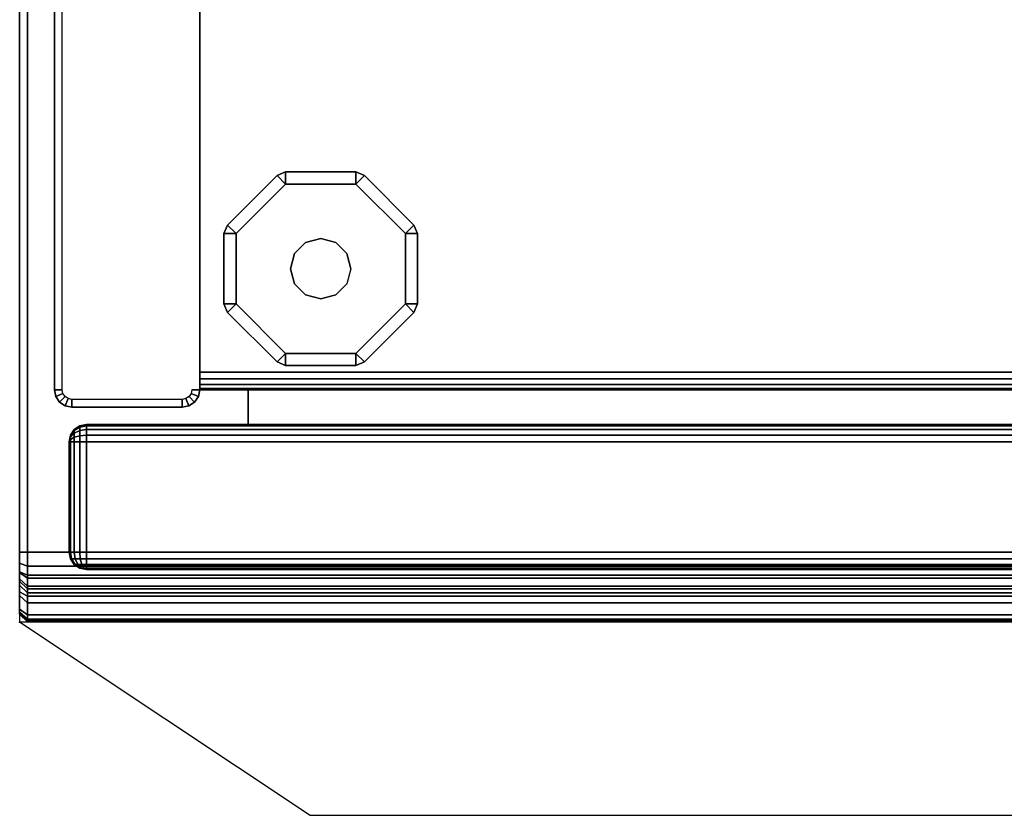
# Model space of a CAD drawing. Units: millimetres. Extents: x 4395 to 53433, y -959 to 81661.
# Drawn here: x 4395 to 4524, y 1150 to 1254 of the extents above; entities that cross this region are included whole.
import ezdxf

# ---------------------------------------------------------------- set-up
doc = ezdxf.new("R2010")
doc.units = ezdxf.units.MM
doc.header["$LTSCALE"] = 200
for name, color, linetype in [('72_HOEM_INSERT', 7, 'Continuous'), ('72_HOEM_OR_D2_ANY', 7, 'Continuous'), ('72_HOEM_OR_D3_AURNSK_PED', 7, 'Continuous'), ('72_HOEM_OR_D3_AURNSK_PED-GLIDE', 7, 'Continuous'), ('72_HOEM_OR_D3_AURNSK_PEDRAWER', 7, 'Continuous'), ('72_HOEM_OR_D3_AURNSK_TOP', 7, 'Continuous'), ('72_HOEM_OR_D3_AURNSK_TRIM', 7, 'Continuous'), ('72HOOR2D01_SNAP', 1, 'Continuous')]:
    doc.layers.add(name, color=color, linetype=linetype)

# ---------------------------------------------------------------- blocks, each defined once
blk = doc.blocks.new('72HOOR3OCSD-2272-JJX_DESK_TRIM')
for points, invisible_edges in [([(0, -0.0217906, 0.0283895), (0, -0.0218108, 0.0286207), (0, -0.0217421, 0.029302), (0, -0.0216406, 0.02934)], 10), ([(0, -0.021746, 0.0282847), (0, -0.0217786, 0.0283327), (0, -0.0217906, 0.0283895), (0, -0.0216406, 0.02934)], 12), ([(0, -0.0216406, 0.0282415), (0, -0.0216976, 0.0282527), (0, -0.021746, 0.0282847), (0, -0.0216406, 0.02934)], 4), ([(0, -0.0218108, 0.0286207), (0, -0.0218647, 0.0288465), (0, -0.0218447, 0.0292418), (0, -0.0217421, 0.029302)], 10), ([(0, -0.0218647, 0.0288465), (0, -0.021951, 0.029062), (0, -0.0219348, 0.0291641), (0, -0.0218447, 0.0292418)], 10), ([(0, -0.02196, 0.0290973), (0, -0.0219543, 0.0291333), (0, -0.0219348, 0.0291641), (0, -0.021951, 0.029062)], 5)]:
    blk.add_3dface(points, dxfattribs=dict(invisible_edges=invisible_edges))
mesh = blk.add_polymesh((2, 5))
for k, corner in enumerate([(0, -0.0217906, 0.0283895), (0, -0.0217786, 0.0283327), (0, -0.021746, 0.0282847), (0, -0.0216976, 0.0282527), (0, -0.0216406, 0.0282415), (0.00004, -0.0218306, 0.0283889), (0.00004, -0.0218154, 0.028317), (0.00004, -0.0217741, 0.0282562), (0.00004, -0.0217128, 0.0282157), (0.00004, -0.0216406, 0.0282015)]):
    mesh.set_mesh_vertex(divmod(k, 5), corner)
mesh = blk.add_polymesh((2, 4))
for k, corner in enumerate([(0, -0.0216406, 0.02934), (0, -0.0217421, 0.029302), (0, -0.0218447, 0.0292418), (0, -0.0219348, 0.0291641), (0.00004, -0.0216406, 0.0293815), (0.00004, -0.0217592, 0.0293382), (0.00004, -0.021868, 0.0292743), (0.00004, -0.0219635, 0.0291919)]):
    mesh.set_mesh_vertex(divmod(k, 4), corner)
mesh = blk.add_polymesh((2, 5))
for k, corner in enumerate([(0.00004, -0.0218306, 0.0283889), (0.00004, -0.0218154, 0.028317), (0.00004, -0.0217741, 0.0282562), (0.00004, -0.0217128, 0.0282157), (0.00004, -0.0216406, 0.0282015), (0.07196, -0.0218306, 0.0283889), (0.07196, -0.0218154, 0.028317), (0.07196, -0.0217741, 0.0282562), (0.07196, -0.0217128, 0.0282157), (0.07196, -0.0216406, 0.0282015)]):
    mesh.set_mesh_vertex(divmod(k, 5), corner)
mesh = blk.add_polymesh((2, 4))
for k, corner in enumerate([(0.00004, -0.0216406, 0.0293815), (0.00004, -0.0217592, 0.0293382), (0.00004, -0.021868, 0.0292743), (0.00004, -0.0219635, 0.0291919), (0.07196, -0.0216406, 0.0293815), (0.07196, -0.0217592, 0.0293382), (0.07196, -0.021868, 0.0292743), (0.07196, -0.0219635, 0.0291919)]):
    mesh.set_mesh_vertex(divmod(k, 4), corner)
mesh = blk.add_polymesh((2, 4))
for k, corner in enumerate([(0, -0.021951, 0.029062), (0, -0.0218647, 0.0288465), (0, -0.0218108, 0.0286207), (0, -0.0217906, 0.0283895), (0.00004, -0.0219869, 0.0290444), (0.00004, -0.0219028, 0.0288344), (0.00004, -0.0218503, 0.0286143), (0.00004, -0.0218306, 0.0283889)]):
    mesh.set_mesh_vertex(divmod(k, 4), corner)
mesh = blk.add_polymesh((2, 4))
for k, corner in enumerate([(0.00004, -0.0219869, 0.0290444), (0.00004, -0.0219028, 0.0288344), (0.00004, -0.0218503, 0.0286143), (0.00004, -0.0218306, 0.0283889), (0.07196, -0.0219869, 0.0290444), (0.07196, -0.0219028, 0.0288344), (0.07196, -0.0218503, 0.0286143), (0.07196, -0.0218306, 0.0283889)]):
    mesh.set_mesh_vertex(divmod(k, 4), corner)
mesh = blk.add_polymesh((2, 4))
for k, corner in enumerate([(0, -0.0219348, 0.0291641), (0, -0.0219543, 0.0291333), (0, -0.02196, 0.0290973), (0, -0.021951, 0.029062), (0.00004, -0.0219635, 0.0291919), (0.00004, -0.0219918, 0.0291474), (0.00004, -0.022, 0.0290954), (0.00004, -0.0219869, 0.0290444)]):
    mesh.set_mesh_vertex(divmod(k, 4), corner)
mesh = blk.add_polymesh((2, 4))
for k, corner in enumerate([(0.00004, -0.0219635, 0.0291919), (0.00004, -0.0219918, 0.0291474), (0.00004, -0.022, 0.0290954), (0.00004, -0.0219869, 0.0290444), (0.07196, -0.0219635, 0.0291919), (0.07196, -0.0219918, 0.0291474), (0.07196, -0.022, 0.0290954), (0.07196, -0.0219869, 0.0290444)]):
    mesh.set_mesh_vertex(divmod(k, 4), corner)
blk = doc.blocks.new('72HOOR3OCSD-2272-JJX_DESK_TOP')
for points in [[(0.00004, -0.00004, 0.0293815), (0, 0, 0.02934), (0, -0.0216406, 0.02934), (0.00004, -0.0216406, 0.0293815)], [(0, -0.0216406, 0.02934), (0, 0, 0.02934), (0, 0, 0.0282415), (0, -0.0216406, 0.0282415)], [(0, -0.0216406, 0.0282415), (0, 0, 0.0282415), (0.00004, -0.00004, 0.0282015), (0.00004, -0.0216406, 0.0282015)], [(0.00004, -0.0216406, 0.0293815), (0.07196, -0.0216406, 0.0293815), (0.07196, -0.00004, 0.0293815), (0.00004, -0.00004, 0.0293815)], [(0.00004, -0.00004, 0.0282015), (0.07196, -0.00004, 0.0282015), (0.07196, -0.0216406, 0.0282015), (0.00004, -0.0216406, 0.0282015)]]:
    blk.add_3dface(points)
blk = doc.blocks.new('72HOOR3OCSD-2272-JJX_DESK_GLIDE')
for points in [[(0.0013738, -0.0197381, 0.0003125), (0.0013738, -0.0196756, 0.00025), (0.0013296, -0.0196939, 0.00025)], [(0.0013296, -0.0196939, 0.0000625), (0.0013738, -0.0196756, 0.0000625), (0.0013738, -0.0197381), (0.0013296, -0.0196939, 0.0000625)], [(0.0013738, -0.0196756, 0.00025), (0.0013738, -0.0196756, 0.0000625), (0.0013296, -0.0196939, 0.0000625), (0.0013296, -0.0196939, 0.00025)], [(0.0017362, -0.0197381, 0.0003125), (0.0017362, -0.0196756, 0.00025), (0.0013738, -0.0196756, 0.00025), (0.0013738, -0.0197381, 0.0003125)], [(0.0013738, -0.0196756, 0.0000625), (0.0017362, -0.0196756, 0.0000625), (0.0017362, -0.0197381), (0.0013738, -0.0197381)], [(0.0017362, -0.0196756, 0.00025), (0.0017362, -0.0196756, 0.0000625), (0.0013738, -0.0196756, 0.0000625), (0.0013738, -0.0196756, 0.00025)], [(0.0017362, -0.0197381, 0.0003125), (0.0017804, -0.0196939, 0.00025), (0.0017362, -0.0196756, 0.00025)], [(0.0017362, -0.0196756, 0.0000625), (0.0017804, -0.0196939, 0.0000625), (0.0017362, -0.0197381), (0.0017362, -0.0196756, 0.0000625)], [(0.0017804, -0.0196939, 0.00025), (0.0017804, -0.0196939, 0.0000625), (0.0017362, -0.0196756, 0.0000625), (0.0017362, -0.0196756, 0.00025)], [(0.0013738, -0.0197381, 0.0003125), (0.0013296, -0.0196939, 0.00025), (0.0010733, -0.0199502, 0.00025), (0.0011175, -0.0199944, 0.0003125)], [(0.0010733, -0.0199502, 0.0000625), (0.0013296, -0.0196939, 0.0000625), (0.0013738, -0.0197381), (0.0011175, -0.0199944)], [(0.0013296, -0.0196939, 0.00025), (0.0013296, -0.0196939, 0.0000625), (0.0010733, -0.0199502, 0.0000625), (0.0010733, -0.0199502, 0.00025)], [(0.0019925, -0.0199944, 0.0003125), (0.0020367, -0.0199502, 0.00025), (0.0017804, -0.0196939, 0.00025), (0.0017362, -0.0197381, 0.0003125)], [(0.0017804, -0.0196939, 0.0000625), (0.0020367, -0.0199502, 0.0000625), (0.0019925, -0.0199944), (0.0017362, -0.0197381)], [(0.0020367, -0.0199502, 0.00025), (0.0020367, -0.0199502, 0.0000625), (0.0017804, -0.0196939, 0.0000625), (0.0017804, -0.0196939, 0.00025)], [(0.0011175, -0.0199944, 0.0003125), (0.0010733, -0.0199502, 0.00025), (0.001055, -0.0199944, 0.00025)], [(0.001055, -0.0199944, 0.0000625), (0.0010733, -0.0199502, 0.0000625), (0.0011175, -0.0199944), (0.001055, -0.0199944, 0.0000625)], [(0.0010733, -0.0199502, 0.00025), (0.0010733, -0.0199502, 0.0000625), (0.001055, -0.0199944, 0.0000625), (0.001055, -0.0199944, 0.00025)], [(0.0019925, -0.0199944, 0.0003125), (0.002055, -0.0199944, 0.00025), (0.0020367, -0.0199502, 0.00025)], [(0.0020367, -0.0199502, 0.0000625), (0.002055, -0.0199944, 0.0000625), (0.0019925, -0.0199944), (0.0020367, -0.0199502, 0.0000625)], [(0.002055, -0.0199944, 0.00025), (0.002055, -0.0199944, 0.0000625), (0.0020367, -0.0199502, 0.0000625), (0.0020367, -0.0199502, 0.00025)], [(0.0011175, -0.0199944, 0.0003125), (0.001055, -0.0199944, 0.00025), (0.001055, -0.0203569, 0.00025), (0.0011175, -0.0203569, 0.0003125)], [(0.001055, -0.0203569, 0.0000625), (0.001055, -0.0199944, 0.0000625), (0.0011175, -0.0199944), (0.0011175, -0.0203569)], [(0.001055, -0.0199944, 0.00025), (0.001055, -0.0199944, 0.0000625), (0.001055, -0.0203569, 0.0000625), (0.001055, -0.0203569, 0.00025)], [(0.0019925, -0.0203569, 0.0003125), (0.002055, -0.0203569, 0.00025), (0.002055, -0.0199944, 0.00025), (0.0019925, -0.0199944, 0.0003125)], [(0.002055, -0.0199944, 0.0000625), (0.002055, -0.0203569, 0.0000625), (0.0019925, -0.0203569), (0.0019925, -0.0199944)], [(0.002055, -0.0203569, 0.00025), (0.002055, -0.0203569, 0.0000625), (0.002055, -0.0199944, 0.0000625), (0.002055, -0.0199944, 0.00025)], [(0.0011175, -0.0203569, 0.0003125), (0.001055, -0.0203569, 0.00025), (0.0010733, -0.0204011, 0.00025)], [(0.0010733, -0.0204011, 0.0000625), (0.001055, -0.0203569, 0.0000625), (0.0011175, -0.0203569), (0.0010733, -0.0204011, 0.0000625)], [(0.001055, -0.0203569, 0.00025), (0.001055, -0.0203569, 0.0000625), (0.0010733, -0.0204011, 0.0000625), (0.0010733, -0.0204011, 0.00025)], [(0.0011175, -0.0203569, 0.0003125), (0.0010733, -0.0204011, 0.00025), (0.0013296, -0.0206573, 0.00025), (0.0013738, -0.0206131, 0.0003125)], [(0.0013296, -0.0206573, 0.0000625), (0.0010733, -0.0204011, 0.0000625), (0.0011175, -0.0203569), (0.0013738, -0.0206131)], [(0.0020367, -0.0204011, 0.00025), (0.0019925, -0.0203569, 0.0003125), (0.0017362, -0.0206131, 0.0003125), (0.0017804, -0.0206573, 0.00025)], [(0.0017362, -0.0206131), (0.0019925, -0.0203569), (0.0020367, -0.0204011, 0.0000625), (0.0017804, -0.0206573, 0.0000625)], [(0.0019925, -0.0203569, 0.0003125), (0.0020367, -0.0204011, 0.00025), (0.002055, -0.0203569, 0.00025)], [(0.002055, -0.0203569, 0.0000625), (0.0020367, -0.0204011, 0.0000625), (0.0019925, -0.0203569), (0.002055, -0.0203569, 0.0000625)], [(0.0020367, -0.0204011, 0.00025), (0.0020367, -0.0204011, 0.0000625), (0.002055, -0.0203569, 0.0000625), (0.002055, -0.0203569, 0.00025)], [(0.0010733, -0.0204011, 0.00025), (0.0010733, -0.0204011, 0.0000625), (0.0013296, -0.0206573, 0.0000625), (0.0013296, -0.0206573, 0.00025)], [(0.0017804, -0.0206573, 0.00025), (0.0017804, -0.0206573, 0.0000625), (0.0020367, -0.0204011, 0.0000625), (0.0020367, -0.0204011, 0.00025)], [(0.0013738, -0.0206131, 0.0003125), (0.0013296, -0.0206573, 0.00025), (0.0013738, -0.0206756, 0.00025)], [(0.0013738, -0.0206756, 0.0000625), (0.0013296, -0.0206573, 0.0000625), (0.0013738, -0.0206131), (0.0013738, -0.0206756, 0.0000625)], [(0.0017362, -0.0206756, 0.00025), (0.0017362, -0.0206131, 0.0003125), (0.0013738, -0.0206131, 0.0003125), (0.0013738, -0.0206756, 0.00025)], [(0.0013738, -0.0206131), (0.0017362, -0.0206131), (0.0017362, -0.0206756, 0.0000625), (0.0013738, -0.0206756, 0.0000625)], [(0.0017804, -0.0206573, 0.00025), (0.0017362, -0.0206131, 0.0003125), (0.0017362, -0.0206756, 0.00025)], [(0.0017362, -0.0206756, 0.0000625), (0.0017362, -0.0206131), (0.0017804, -0.0206573, 0.0000625), (0.0017362, -0.0206756, 0.0000625)], [(0.0013296, -0.0206573, 0.00025), (0.0013296, -0.0206573, 0.0000625), (0.0013738, -0.0206756, 0.0000625), (0.0013738, -0.0206756, 0.00025)], [(0.0013738, -0.0206756, 0.00025), (0.0013738, -0.0206756, 0.0000625), (0.0017362, -0.0206756, 0.0000625), (0.0017362, -0.0206756, 0.00025)], [(0.0017362, -0.0206756, 0.00025), (0.0017362, -0.0206756, 0.0000625), (0.0017804, -0.0206573, 0.0000625), (0.0017804, -0.0206573, 0.00025)]]:
    blk.add_3dface(points)
for points, invisible_edges in [([(0.0014197, -0.0200975, 0.0003125), (0.0013738, -0.0197381, 0.0003125), (0.0011175, -0.0199944, 0.0003125), (0.0013987, -0.0201756, 0.0003125)], 5), ([(0.0014769, -0.0200403, 0.0003125), (0.0017362, -0.0197381, 0.0003125), (0.0013738, -0.0197381, 0.0003125), (0.0014197, -0.0200975, 0.0003125)], 5), ([(0.0016331, -0.0200403, 0.0003125), (0.0017362, -0.0197381, 0.0003125), (0.0014769, -0.0200403, 0.0003125), (0.001555, -0.0200194, 0.0003125)], 3), ([(0.0016903, -0.0200975, 0.0003125), (0.0019925, -0.0199944, 0.0003125), (0.0017362, -0.0197381, 0.0003125), (0.0016331, -0.0200403, 0.0003125)], 5), ([(0.0013987, -0.0201756, 0.0003125), (0.0011175, -0.0199944, 0.0003125), (0.0011175, -0.0203569, 0.0003125), (0.0014197, -0.0202538, 0.0003125)], 5), ([(0.0017112, -0.0201756, 0.0003125), (0.0019925, -0.0203569, 0.0003125), (0.0019925, -0.0199944, 0.0003125), (0.0016903, -0.0200975, 0.0003125)], 5), ([(0.0016903, -0.0202538, 0.0003125), (0.0017362, -0.0206131, 0.0003125), (0.0019925, -0.0203569, 0.0003125), (0.0017112, -0.0201756, 0.0003125)], 5), ([(0.0011175, -0.0203569, 0.0003125), (0.0013738, -0.0206131, 0.0003125), (0.0014769, -0.020311, 0.0003125), (0.0014197, -0.0202538, 0.0003125)], 10), ([(0.001555, -0.0203319, 0.0003125), (0.0017362, -0.0206131, 0.0003125), (0.0016903, -0.0202538, 0.0003125), (0.0016331, -0.020311, 0.0003125)], 3), ([(0.0014769, -0.020311, 0.0003125), (0.0013738, -0.0206131, 0.0003125), (0.0017362, -0.0206131, 0.0003125), (0.001555, -0.0203319, 0.0003125)], 5)]:
    blk.add_3dface(points, dxfattribs=dict(invisible_edges=invisible_edges))
mesh = blk.add_polymesh((2, 12), dxfattribs=dict(n_close=True))
for k, corner in enumerate([(0.0017112, -0.0201756, 0.0003125), (0.0016903, -0.0200975, 0.0003125), (0.0016331, -0.0200403, 0.0003125), (0.001555, -0.0200194, 0.0003125), (0.0014769, -0.0200403, 0.0003125), (0.0014197, -0.0200975, 0.0003125), (0.0013987, -0.0201756, 0.0003125), (0.0014197, -0.0202538, 0.0003125), (0.0014769, -0.020311, 0.0003125), (0.001555, -0.0203319, 0.0003125), (0.0016331, -0.020311, 0.0003125), (0.0016903, -0.0202538, 0.0003125), (0.0017112, -0.0201756, 0.0006337), (0.0016903, -0.0200975, 0.0006337), (0.0016331, -0.0200403, 0.0006337), (0.001555, -0.0200194, 0.0006337), (0.0014769, -0.0200403, 0.0006337), (0.0014197, -0.0200975, 0.0006337), (0.0013987, -0.0201756, 0.0006337), (0.0014197, -0.0202538, 0.0006337), (0.0014769, -0.020311, 0.0006337), (0.001555, -0.0203319, 0.0006337), (0.0016331, -0.020311, 0.0006337), (0.0016903, -0.0202538, 0.0006337)]):
    mesh.set_mesh_vertex(divmod(k, 12), corner)
blk = doc.blocks.new('72HOOR3OCSD-2272-JJX_DESK_PED_DRAWER')
for points in [[(0.00118, -0.0208006, 0.0275187), (0.00118, -0.0209806, 0.0275187), (0.01499, -0.0209806, 0.0275187), (0.01499, -0.0208006, 0.0275187)], [(0.01499, -0.0208006, 0.0151577), (0.01499, -0.0209806, 0.0151577), (0.00118, -0.0209806, 0.0151577), (0.00118, -0.0208006, 0.0151577)], [(0.00118, -0.0208006, 0.0151577), (0.00118, -0.0209806, 0.0151577), (0.00118, -0.0209806, 0.0275187), (0.00118, -0.0208006, 0.0275187)], [(0.00118, -0.0208006, 0.0139297), (0.00118, -0.0209806, 0.0139297), (0.01499, -0.0209806, 0.0139297), (0.01499, -0.0208006, 0.0139297)], [(0.01499, -0.0208006, 0.0015687), (0.01499, -0.0209806, 0.0015687), (0.00118, -0.0209806, 0.0015687), (0.00118, -0.0208006, 0.0015687)], [(0.00118, -0.0208006, 0.0015687), (0.00118, -0.0209806, 0.0015687), (0.00118, -0.0209806, 0.0139297), (0.00118, -0.0208006, 0.0139297)], [(0.000345, -0.0209806, 0.0144297), (0.015825, -0.0209806, 0.0144297), (0.015825, -0.0209806, 0.0010687), (0.000345, -0.0209806, 0.0010687)], [(0.000345, -0.0209806, 0.0280187), (0.015825, -0.0209806, 0.0280187), (0.015825, -0.0209806, 0.0146577), (0.000345, -0.0209806, 0.0146577)], [(0.000255, -0.0216406, 0.0144297), (0.000255, -0.0210706, 0.0144297), (0.000255, -0.0210706, 0.0010687), (0.000255, -0.0216406, 0.0010687)], [(0.000255, -0.0216406, 0.0280187), (0.000255, -0.0210706, 0.0280187), (0.000255, -0.0210706, 0.0146577), (0.000255, -0.0216406, 0.0146577)], [(0.000345, -0.0216406, 0.0145197), (0.015825, -0.0216406, 0.0145197), (0.015825, -0.0210706, 0.0145197), (0.000345, -0.0210706, 0.0145197)], [(0.000345, -0.0216406, 0.0281087), (0.015825, -0.0216406, 0.0281087), (0.015825, -0.0210706, 0.0281087), (0.000345, -0.0210706, 0.0281087)], [(0.000345, -0.0217306, 0.0010687), (0.015825, -0.0217306, 0.0010687), (0.015825, -0.0217306, 0.0144297), (0.000345, -0.0217306, 0.0144297)], [(0.000345, -0.0217306, 0.0146577), (0.015825, -0.0217306, 0.0146577), (0.015825, -0.0217306, 0.0280187), (0.000345, -0.0217306, 0.0280187)]]:
    blk.add_3dface(points)
for points, invisible_edges in [([(0.0003106, -0.0217238, 0.0010687), (0.0002814, -0.0217043, 0.0010687), (0.0002814, -0.021007, 0.0010687), (0.0003106, -0.0209875, 0.0010687)], 10), ([(0.0003106, -0.0217238, 0.0146577), (0.0002814, -0.0217043, 0.0146577), (0.0002814, -0.021007, 0.0146577), (0.0003106, -0.0209875, 0.0146577)], 10), ([(0.000345, -0.0217306, 0.0010687), (0.0003106, -0.0217238, 0.0010687), (0.0003106, -0.0209875, 0.0010687), (0.000345, -0.0209806, 0.0010687)], 10), ([(0.000345, -0.0217306, 0.0146577), (0.0003106, -0.0217238, 0.0146577), (0.0003106, -0.0209875, 0.0146577), (0.000345, -0.0209806, 0.0146577)], 10), ([(0.000345, -0.0217306, 0.0010687), (0.000345, -0.0209806, 0.0010687), (0.015825, -0.0209806, 0.0010687), (0.015825, -0.0217306, 0.0010687)], 5), ([(0.000345, -0.0217306, 0.0146577), (0.000345, -0.0209806, 0.0146577), (0.015825, -0.0209806, 0.0146577), (0.015825, -0.0217306, 0.0146577)], 5), ([(0.0002619, -0.0216751, 0.0010687), (0.000255, -0.0216406, 0.0010687), (0.000255, -0.0210706, 0.0010687), (0.0002619, -0.0210362, 0.0010687)], 8), ([(0.0002619, -0.0216751, 0.0146577), (0.000255, -0.0216406, 0.0146577), (0.000255, -0.0210706, 0.0146577), (0.0002619, -0.0210362, 0.0146577)], 8), ([(0.0002814, -0.0217043, 0.0010687), (0.0002619, -0.0216751, 0.0010687), (0.0002619, -0.0210362, 0.0010687), (0.0002814, -0.021007, 0.0010687)], 10), ([(0.0002814, -0.0217043, 0.0146577), (0.0002619, -0.0216751, 0.0146577), (0.0002619, -0.0210362, 0.0146577), (0.0002814, -0.021007, 0.0146577)], 10)]:
    blk.add_3dface(points, dxfattribs=dict(invisible_edges=invisible_edges))
mesh = blk.add_polymesh((5, 5))
for k, corner in enumerate([(0.000345, -0.0209806, 0.0144297), (0.0003106, -0.0209875, 0.0144297), (0.0002814, -0.021007, 0.0144297), (0.0002619, -0.0210362, 0.0144297), (0.000255, -0.0210706, 0.0144297), (0.000345, -0.0209875, 0.0144642), (0.0003106, -0.0209938, 0.0144616), (0.0002814, -0.0210118, 0.0144541), (0.0002619, -0.0210388, 0.0144429), (0.000255, -0.0210706, 0.0144297), (0.000345, -0.021007, 0.0144934), (0.0003106, -0.0210118, 0.0144885), (0.0002814, -0.0210256, 0.0144747), (0.0002619, -0.0210463, 0.0144541), (0.000255, -0.0210706, 0.0144297), (0.000345, -0.0210362, 0.0145129), (0.0003106, -0.0210388, 0.0145066), (0.0002814, -0.0210463, 0.0144885), (0.0002619, -0.0210575, 0.0144616), (0.000255, -0.0210706, 0.0144297), (0.000345, -0.0210706, 0.0145197), (0.0003106, -0.0210706, 0.0145129), (0.0002814, -0.0210706, 0.0144934), (0.0002619, -0.0210706, 0.0144642), (0.000255, -0.0210706, 0.0144297)]):
    mesh.set_mesh_vertex(divmod(k, 5), corner)
mesh = blk.add_polymesh((2, 5))
for k, corner in enumerate([(0.000345, -0.0209806, 0.0010687), (0.0003106, -0.0209875, 0.0010687), (0.0002814, -0.021007, 0.0010687), (0.0002619, -0.0210362, 0.0010687), (0.000255, -0.0210706, 0.0010687), (0.000345, -0.0209806, 0.0144297), (0.0003106, -0.0209875, 0.0144297), (0.0002814, -0.021007, 0.0144297), (0.0002619, -0.0210362, 0.0144297), (0.000255, -0.0210706, 0.0144297)]):
    mesh.set_mesh_vertex(divmod(k, 5), corner)
mesh = blk.add_polymesh((5, 5))
for k, corner in enumerate([(0.000345, -0.0209806, 0.0280187), (0.0003106, -0.0209875, 0.0280187), (0.0002814, -0.021007, 0.0280187), (0.0002619, -0.0210362, 0.0280187), (0.000255, -0.0210706, 0.0280187), (0.000345, -0.0209875, 0.0280532), (0.0003106, -0.0209938, 0.0280506), (0.0002814, -0.0210118, 0.0280431), (0.0002619, -0.0210388, 0.0280319), (0.000255, -0.0210706, 0.0280187), (0.000345, -0.021007, 0.0280824), (0.0003106, -0.0210118, 0.0280775), (0.0002814, -0.0210256, 0.0280637), (0.0002619, -0.0210463, 0.0280431), (0.000255, -0.0210706, 0.0280187), (0.000345, -0.0210362, 0.0281019), (0.0003106, -0.0210388, 0.0280956), (0.0002814, -0.0210463, 0.0280775), (0.0002619, -0.0210575, 0.0280506), (0.000255, -0.0210706, 0.0280187), (0.000345, -0.0210706, 0.0281087), (0.0003106, -0.0210706, 0.0281019), (0.0002814, -0.0210706, 0.0280824), (0.0002619, -0.0210706, 0.0280532), (0.000255, -0.0210706, 0.0280187)]):
    mesh.set_mesh_vertex(divmod(k, 5), corner)
mesh = blk.add_polymesh((2, 5))
for k, corner in enumerate([(0.000345, -0.0209806, 0.0146577), (0.0003106, -0.0209875, 0.0146577), (0.0002814, -0.021007, 0.0146577), (0.0002619, -0.0210362, 0.0146577), (0.000255, -0.0210706, 0.0146577), (0.000345, -0.0209806, 0.0280187), (0.0003106, -0.0209875, 0.0280187), (0.0002814, -0.021007, 0.0280187), (0.0002619, -0.0210362, 0.0280187), (0.000255, -0.0210706, 0.0280187)]):
    mesh.set_mesh_vertex(divmod(k, 5), corner)
mesh = blk.add_polymesh((2, 5))
for k, corner in enumerate([(0.015825, -0.0210706, 0.0145197), (0.015825, -0.0210362, 0.0145129), (0.015825, -0.021007, 0.0144934), (0.015825, -0.0209875, 0.0144642), (0.015825, -0.0209806, 0.0144297), (0.000345, -0.0210706, 0.0145197), (0.000345, -0.0210362, 0.0145129), (0.000345, -0.021007, 0.0144934), (0.000345, -0.0209875, 0.0144642), (0.000345, -0.0209806, 0.0144297)]):
    mesh.set_mesh_vertex(divmod(k, 5), corner)
mesh = blk.add_polymesh((2, 5))
for k, corner in enumerate([(0.015825, -0.0210706, 0.0281087), (0.015825, -0.0210362, 0.0281019), (0.015825, -0.021007, 0.0280824), (0.015825, -0.0209875, 0.0280532), (0.015825, -0.0209806, 0.0280187), (0.000345, -0.0210706, 0.0281087), (0.000345, -0.0210362, 0.0281019), (0.000345, -0.021007, 0.0280824), (0.000345, -0.0209875, 0.0280532), (0.000345, -0.0209806, 0.0280187)]):
    mesh.set_mesh_vertex(divmod(k, 5), corner)
mesh = blk.add_polymesh((2, 5))
for k, corner in enumerate([(0.000345, -0.0210706, 0.0145197), (0.0003106, -0.0210706, 0.0145129), (0.0002814, -0.0210706, 0.0144934), (0.0002619, -0.0210706, 0.0144642), (0.000255, -0.0210706, 0.0144297), (0.000345, -0.0216406, 0.0145197), (0.0003106, -0.0216406, 0.0145129), (0.0002814, -0.0216406, 0.0144934), (0.0002619, -0.0216406, 0.0144642), (0.000255, -0.0216406, 0.0144297)]):
    mesh.set_mesh_vertex(divmod(k, 5), corner)
mesh = blk.add_polymesh((2, 5))
for k, corner in enumerate([(0.000345, -0.0210706, 0.0281087), (0.0003106, -0.0210706, 0.0281019), (0.0002814, -0.0210706, 0.0280824), (0.0002619, -0.0210706, 0.0280532), (0.000255, -0.0210706, 0.0280187), (0.000345, -0.0216406, 0.0281087), (0.0003106, -0.0216406, 0.0281019), (0.0002814, -0.0216406, 0.0280824), (0.0002619, -0.0216406, 0.0280532), (0.000255, -0.0216406, 0.0280187)]):
    mesh.set_mesh_vertex(divmod(k, 5), corner)
mesh = blk.add_polymesh((5, 5))
for k, corner in enumerate([(0.000255, -0.0216406, 0.0144297), (0.0002619, -0.0216751, 0.0144297), (0.0002814, -0.0217043, 0.0144297), (0.0003106, -0.0217238, 0.0144297), (0.000345, -0.0217306, 0.0144297), (0.0002619, -0.0216406, 0.0144642), (0.0002682, -0.0216751, 0.0144616), (0.0002862, -0.0217043, 0.0144541), (0.0003132, -0.0217238, 0.0144429), (0.000345, -0.0217306, 0.0144297), (0.0002814, -0.0216406, 0.0144934), (0.0002862, -0.0216751, 0.0144885), (0.0003, -0.0217043, 0.0144747), (0.0003206, -0.0217238, 0.0144541), (0.000345, -0.0217306, 0.0144297), (0.0003106, -0.0216406, 0.0145129), (0.0003132, -0.0216751, 0.0145066), (0.0003206, -0.0217043, 0.0144885), (0.0003318, -0.0217238, 0.0144616), (0.000345, -0.0217306, 0.0144297), (0.000345, -0.0216406, 0.0145197), (0.000345, -0.0216751, 0.0145129), (0.000345, -0.0217043, 0.0144934), (0.000345, -0.0217238, 0.0144642), (0.000345, -0.0217306, 0.0144297)]):
    mesh.set_mesh_vertex(divmod(k, 5), corner)
mesh = blk.add_polymesh((2, 5))
for k, corner in enumerate([(0.000255, -0.0216406, 0.0010687), (0.0002619, -0.0216751, 0.0010687), (0.0002814, -0.0217043, 0.0010687), (0.0003106, -0.0217238, 0.0010687), (0.000345, -0.0217306, 0.0010687), (0.000255, -0.0216406, 0.0144297), (0.0002619, -0.0216751, 0.0144297), (0.0002814, -0.0217043, 0.0144297), (0.0003106, -0.0217238, 0.0144297), (0.000345, -0.0217306, 0.0144297)]):
    mesh.set_mesh_vertex(divmod(k, 5), corner)
mesh = blk.add_polymesh((5, 5))
for k, corner in enumerate([(0.000255, -0.0216406, 0.0280187), (0.0002619, -0.0216751, 0.0280187), (0.0002814, -0.0217043, 0.0280187), (0.0003106, -0.0217238, 0.0280187), (0.000345, -0.0217306, 0.0280187), (0.0002619, -0.0216406, 0.0280532), (0.0002682, -0.0216751, 0.0280506), (0.0002862, -0.0217043, 0.0280431), (0.0003132, -0.0217238, 0.0280319), (0.000345, -0.0217306, 0.0280187), (0.0002814, -0.0216406, 0.0280824), (0.0002862, -0.0216751, 0.0280775), (0.0003, -0.0217043, 0.0280637), (0.0003206, -0.0217238, 0.0280431), (0.000345, -0.0217306, 0.0280187), (0.0003106, -0.0216406, 0.0281019), (0.0003132, -0.0216751, 0.0280956), (0.0003206, -0.0217043, 0.0280775), (0.0003318, -0.0217238, 0.0280506), (0.000345, -0.0217306, 0.0280187), (0.000345, -0.0216406, 0.0281087), (0.000345, -0.0216751, 0.0281019), (0.000345, -0.0217043, 0.0280824), (0.000345, -0.0217238, 0.0280532), (0.000345, -0.0217306, 0.0280187)]):
    mesh.set_mesh_vertex(divmod(k, 5), corner)
mesh = blk.add_polymesh((2, 5))
for k, corner in enumerate([(0.000255, -0.0216406, 0.0146577), (0.0002619, -0.0216751, 0.0146577), (0.0002814, -0.0217043, 0.0146577), (0.0003106, -0.0217238, 0.0146577), (0.000345, -0.0217306, 0.0146577), (0.000255, -0.0216406, 0.0280187), (0.0002619, -0.0216751, 0.0280187), (0.0002814, -0.0217043, 0.0280187), (0.0003106, -0.0217238, 0.0280187), (0.000345, -0.0217306, 0.0280187)]):
    mesh.set_mesh_vertex(divmod(k, 5), corner)
mesh = blk.add_polymesh((2, 5))
for k, corner in enumerate([(0.000345, -0.0216406, 0.0145197), (0.000345, -0.0216751, 0.0145129), (0.000345, -0.0217043, 0.0144934), (0.000345, -0.0217238, 0.0144642), (0.000345, -0.0217306, 0.0144297), (0.015825, -0.0216406, 0.0145197), (0.015825, -0.0216751, 0.0145129), (0.015825, -0.0217043, 0.0144934), (0.015825, -0.0217238, 0.0144642), (0.015825, -0.0217306, 0.0144297)]):
    mesh.set_mesh_vertex(divmod(k, 5), corner)
mesh = blk.add_polymesh((2, 5))
for k, corner in enumerate([(0.000345, -0.0216406, 0.0281087), (0.000345, -0.0216751, 0.0281019), (0.000345, -0.0217043, 0.0280824), (0.000345, -0.0217238, 0.0280532), (0.000345, -0.0217306, 0.0280187), (0.015825, -0.0216406, 0.0281087), (0.015825, -0.0216751, 0.0281019), (0.015825, -0.0217043, 0.0280824), (0.015825, -0.0217238, 0.0280532), (0.015825, -0.0217306, 0.0280187)]):
    mesh.set_mesh_vertex(divmod(k, 5), corner)
blk = doc.blocks.new('72HOOR3OCSD-2272-JJX_DESK_PED')
for points in [[(0.00018, -0.0208006, 0.0281587), (0.00022, -0.0208006, 0.0281987), (0.00022, -0.0014094, 0.0281987), (0.00018, -0.0014494, 0.0281587)], [(0.00018, -0.0014494, 0.0281587), (0.00018, -0.0014494, 0.0003687), (0.00018, -0.0208006, 0.0003687), (0.00018, -0.0208006, 0.0281587)], [(0.01524, -0.0207106, 0.0006337), (0.00093, -0.0207106, 0.0006337), (0.00093, -0.0014494, 0.0006337), (0.01524, -0.0014494, 0.0006337)], [(0.00093, -0.0014494, 0.0003687), (0.00093, -0.0014494, 0.0006337), (0.00093, -0.0208006, 0.0007237), (0.00093, -0.0208006, 0.0003687)], [(0.01524, -0.0208006, 0.0281587), (0.01528, -0.0208006, 0.0281987), (0.00089, -0.0208006, 0.0281987), (0.00093, -0.0208006, 0.0281587)], [(0.00093, -0.0208006, 0.0281587), (0.00093, -0.0208006, 0.0007237), (0.01524, -0.0208006, 0.0007237), (0.01524, -0.0208006, 0.0281587)], [(0.00027, -0.0208506, 0.0281987), (0.00027, -0.0208906, 0.0281587), (0.00084, -0.0208906, 0.0281587), (0.00084, -0.0208506, 0.0281987)], [(0.00027, -0.0208906, 0.0281587), (0.00027, -0.0208906, 0.0003687), (0.00084, -0.0208906, 0.0003687), (0.00084, -0.0208906, 0.0281587)]]:
    blk.add_3dface(points)
mesh = blk.add_polymesh((2, 5))
for k, corner in enumerate([(0.00093, -0.0208006, 0.0007237), (0.00093, -0.0207938, 0.0006893), (0.00093, -0.0207743, 0.0006601), (0.00093, -0.0207451, 0.0006406), (0.00093, -0.0207106, 0.0006337), (0.01524, -0.0208006, 0.0007237), (0.01524, -0.0207938, 0.0006893), (0.01524, -0.0207743, 0.0006601), (0.01524, -0.0207451, 0.0006406), (0.01524, -0.0207106, 0.0006337)]):
    mesh.set_mesh_vertex(divmod(k, 5), corner)
mesh = blk.add_polymesh((2, 5))
for k, corner in enumerate([(0.00018, -0.0208006, 0.0281587), (0.0001869, -0.0208351, 0.0281587), (0.0002064, -0.0208643, 0.0281587), (0.0002356, -0.0208838, 0.0281587), (0.00027, -0.0208906, 0.0281587), (0.00022, -0.0208006, 0.0281987), (0.0002238, -0.0208198, 0.0281987), (0.0002346, -0.020836, 0.0281987), (0.0002509, -0.0208468, 0.0281987), (0.00027, -0.0208506, 0.0281987)]):
    mesh.set_mesh_vertex(divmod(k, 5), corner)
mesh = blk.add_polymesh((2, 5))
for k, corner in enumerate([(0.00018, -0.0208006, 0.0003687), (0.0001869, -0.0208351, 0.0003687), (0.0002064, -0.0208643, 0.0003687), (0.0002356, -0.0208838, 0.0003687), (0.00027, -0.0208906, 0.0003687), (0.00018, -0.0208006, 0.0281587), (0.0001869, -0.0208351, 0.0281587), (0.0002064, -0.0208643, 0.0281587), (0.0002356, -0.0208838, 0.0281587), (0.00027, -0.0208906, 0.0281587)]):
    mesh.set_mesh_vertex(divmod(k, 5), corner)
mesh = blk.add_polymesh((2, 5))
for k, corner in enumerate([(0.00084, -0.0208906, 0.0281587), (0.0008744, -0.0208838, 0.0281587), (0.0009036, -0.0208643, 0.0281587), (0.0009231, -0.0208351, 0.0281587), (0.00093, -0.0208006, 0.0281587), (0.00084, -0.0208506, 0.0281987), (0.0008591, -0.0208468, 0.0281987), (0.0008754, -0.020836, 0.0281987), (0.0008862, -0.0208198, 0.0281987), (0.00089, -0.0208006, 0.0281987)]):
    mesh.set_mesh_vertex(divmod(k, 5), corner)
mesh = blk.add_polymesh((2, 5))
for k, corner in enumerate([(0.00084, -0.0208906, 0.0003687), (0.0008744, -0.0208838, 0.0003687), (0.0009036, -0.0208643, 0.0003687), (0.0009231, -0.0208351, 0.0003687), (0.00093, -0.0208006, 0.0003687), (0.00084, -0.0208906, 0.0281587), (0.0008744, -0.0208838, 0.0281587), (0.0009036, -0.0208643, 0.0281587), (0.0009231, -0.0208351, 0.0281587), (0.00093, -0.0208006, 0.0281587)]):
    mesh.set_mesh_vertex(divmod(k, 5), corner)
blk = doc.blocks.new('72HOOR2OCSD-2266-JJN')
blk.add_lwpolyline([(0, 0), (0, -0.022), (0.072, -0.022), (0.072, 0)], close=True)
blk.add_lwpolyline([(0, -0.022), (0.0015, -0.023), (0.01449, -0.023), (0.01599, -0.022)])
blk = doc.blocks.new('72HOOR2SNAP')
at = {"layer": '72HOOR2D01_SNAP'}
blk.add_point((0, 0), dxfattribs=at)
blk.add_point((0, 0), dxfattribs=at)
blk = doc.blocks.new('72HOEM_OR21322468324000')
at = {"xscale": 25.4028, "yscale": 25.4028}
blk.add_blockref('72HOOR2OCSD-2266-JJN', (0, 0), dxfattribs=at)
blk.add_blockref('72HOOR2SNAP', (0, -0.5589))
blk = doc.blocks.new('XCAD03C245E7AE3E22D7606112DBAA8B1215D3')
at = {"layer": '72_HOEM_OR_D2_ANY', "color": 7}
blk.add_blockref('72HOEM_OR21322468324000', (0, 0), dxfattribs=at)
at = {"layer": '72_HOEM_OR_D3_AURNSK_PED', "color": 0, "xscale": 25.4028, "yscale": 25.4028, "zscale": 25.4028}
blk.add_blockref('72HOOR3OCSD-2272-JJX_DESK_PED', (0, 0), dxfattribs=at)
at = {"layer": '72_HOEM_OR_D3_AURNSK_PED-GLIDE', "color": 0, "xscale": 25.4028, "yscale": 25.4028, "zscale": 25.4028}
blk.add_blockref('72HOOR3OCSD-2272-JJX_DESK_GLIDE', (0, 0), dxfattribs=at)
at = {"layer": '72_HOEM_OR_D3_AURNSK_PEDRAWER', "color": 0, "xscale": 25.4028, "yscale": 25.4028, "zscale": 25.4028}
blk.add_blockref('72HOOR3OCSD-2272-JJX_DESK_PED_DRAWER', (0, 0), dxfattribs=at)
at = {"layer": '72_HOEM_OR_D3_AURNSK_TOP', "color": 0, "xscale": 25.4028, "yscale": 25.4028, "zscale": 25.4028}
blk.add_blockref('72HOOR3OCSD-2272-JJX_DESK_TOP', (0, 0), dxfattribs=at)
at = {"layer": '72_HOEM_OR_D3_AURNSK_TRIM', "color": 0, "xscale": 25.4028, "yscale": 25.4028, "zscale": 25.4028}
blk.add_blockref('72HOOR3OCSD-2272-JJX_DESK_TRIM', (0, 0), dxfattribs=at)

msp = doc.modelspace()

# ---------------------------------------------------------------- block references
at = {"layer": '72_HOEM_INSERT', "xscale": 1000.000000000931, "yscale": 1000.000000000931, "zscale": 1000.000000000909}
msp.add_blockref('XCAD03C245E7AE3E22D7606112DBAA8B1215D3', (4395.17, 1734.17, 0.07), dxfattribs=at)

doc.saveas('drawing.dxf')
